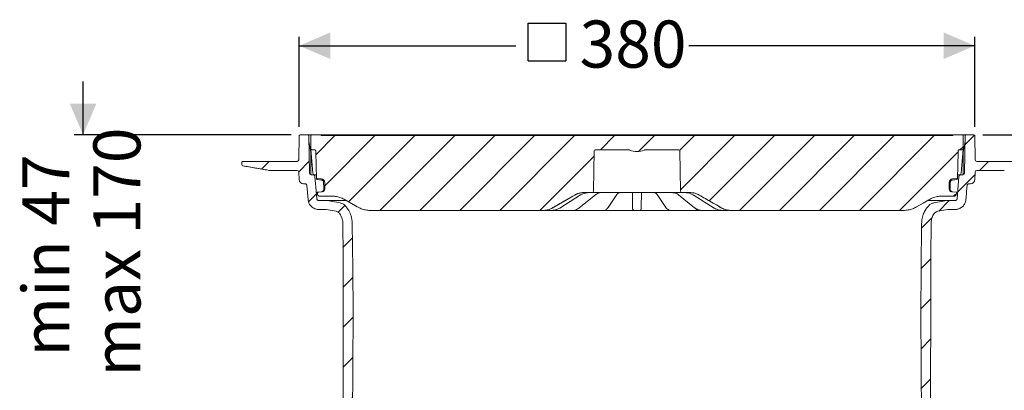
# Model space of a CAD drawing. Units: millimetres. Extents: x 392 to 1238, y 264 to 860.
# Drawn here: x 392 to 945, y 652 to 860 of the extents above; entities that cross this region are included whole.
import ezdxf

# ---------------------------------------------------------------- set-up
doc = ezdxf.new("R2010")
doc.units = ezdxf.units.MM
doc.header["$LTSCALE"] = 5
doc.layers.add('MAßLINIE_MAßZEICHNUNGEN', color=7, linetype='Continuous')
doc.styles.add('SLDTEXTSTYLE0', font='TXT', dxfattribs={"width": 0.7})
doc.dimstyles.new('SLDDIMSTYLE0', dxfattribs={"dimtxt": 26.458333, "dimasz": 17.5, "dimexe": 0, "dimexo": 0.0625, "dimgap": 6.614583, "dimtad": 0, "dimdec": 0, "dimrnd": 1e-09, "dimzin": 12, "dimdsep": 46, "dimtxsty": 'SLDTEXTSTYLE0', "dimsah": 1, "dimcen": 0.09, "dimadec": 0, "dimazin": 3, "dimtfac": 1, "dimtdec": 0, "dimtofl": 0, "dimtmove": 0, "dimatfit": 3, "dimfxl": 0, "dimfrac": 2, "dimtolj": 1, "dimtzin": 12, "dimarcsym": 0})
doc.dimstyles.new('SLDDIMSTYLE1', dxfattribs={"dimtxt": 26.458333, "dimasz": 17.5, "dimexe": 0, "dimexo": 0.0625, "dimgap": 6.614583, "dimtad": 0, "dimdec": 0, "dimrnd": 1e-09, "dimzin": 12, "dimdsep": 46, "dimtxsty": 'SLDTEXTSTYLE0', "dimsah": 1, "dimcen": 0.09, "dimadec": 0, "dimazin": 3, "dimtfac": 1, "dimtdec": 0, "dimtmove": 0, "dimatfit": 0, "dimfxl": 0, "dimfrac": 2, "dimtolj": 1, "dimtzin": 12, "dimarcsym": 0})

# ---------------------------------------------------------------- blocks, each defined once
blk = doc.blocks.new('SW_HATCH_0')
at = {"color": 0, "linetype": 'Continuous', "lineweight": 18}
for p, q in [((-68.33, 290.88), (-79.03, 280.18)), ((-45.88, 290.88), (-74.03, 262.73)), ((-23.43, 290.88), (-60.6, 253.71)), ((-0.98, 290.88), (-42.98, 248.88)), ((21.47, 290.88), (-20.53, 248.88)), ((43.92, 290.88), (1.92, 248.88)), ((66.37, 290.88), (24.37, 248.88)), ((88.83, 290.88), (80.83, 282.88)), ((111.28, 290.88), (102.33, 281.94)), ((133.73, 290.88), (125.39, 282.54)), ((156.18, 290.88), (125.79, 260.5)), ((178.63, 290.88), (142.04, 254.29)), ((201.08, 290.88), (159.08, 248.88)), ((223.53, 290.88), (181.53, 248.88)), ((245.98, 290.88), (203.98, 248.88)), ((268.43, 290.88), (226.43, 248.88)), ((291.1, 291.1), (285.7, 285.7)), ((284.69, 284.69), (282.88, 282.88)), ((77.34, 279.4), (46.83, 248.88)), ((281.88, 281.88), (248.88, 248.88)), ((-105.28, 276.38), (-109.55, 272.11)), ((-82.73, 276.48), (-88.59, 270.62)), ((298.83, 276.38), (293.83, 271.38)), ((321.28, 276.38), (318.01, 273.11)), ((291.32, 268.86), (281.55, 259.1)), ((-78.65, 258.11), (-83.07, 253.69)), ((-77.65, 259.11), (-78.2, 258.56)), ((280.38, 257.93), (279.33, 256.88)), ((-62.64, 251.67), (-66.41, 247.9)), ((276.9, 254.44), (270.94, 248.49)), ((267.27, 244.82), (261.32, 238.87)), ((-58.46, 233.4), (-63.77, 228.09)), ((266.56, 221.66), (261.12, 216.22)), ((-58.27, 211.14), (-63.72, 205.69)), ((266.51, 199.16), (260.92, 193.57)), ((-58.11, 188.85), (-63.67, 183.29)), ((266.46, 176.66), (261.01, 171.21)), ((-58.23, 166.28), (-63.62, 160.88)), ((266.42, 154.16), (261.13, 148.87)), ((-82.63, 141.88), (-87.15, 137.36)), ((-58.35, 143.71), (-63.58, 138.48)), ((266.37, 131.66), (261.24, 126.54)), ((284.9, 127.74), (278.9, 121.74)), ((-76.1, 125.95), (-82.1, 119.95)), ((191.61, 124.26), (188.67, 121.32)), ((-58.46, 121.14), (-63.53, 116.08)), ((188.32, 120.96), (179.93, 112.58)), ((-65.75, 113.86), (-71.24, 108.37)), ((179.63, 112.28), (177.48, 110.13)), ((271.46, 114.3), (267.37, 110.21)), ((266.32, 109.17), (261.36, 104.2)), ((-58.58, 98.57), (-63.48, 93.67)), ((72.9, 95.35), (68.81, 91.26)), ((95.11, 95.11), (85.05, 85.05)), ((-64.42, 92.74), (-70.36, 86.79)), ((111.8, 89.35), (108.33, 85.88)), ((273.22, 93.62), (267.17, 87.56)), ((266.27, 86.67), (261.48, 81.87)), ((-58.7, 76), (-62.15, 72.56)), ((181.15, 72.27), (185.16, 68.26)), ((-63.07, 71.64), (-70.12, 64.58)), ((164.25, 66.72), (167.37, 63.6)), ((273.02, 70.97), (233.32, 31.26)), ((9.79, 64.03), (12.94, 60.88)), ((15.98, 60.88), (13.98, 58.88)), ((178.2, 65.94), (170.17, 57.92)), ((-52.87, 59.39), (-63.46, 48.8)), ((-7.35, 60), (-8.47, 58.88)), ((14.94, 58.88), (18.5, 55.32)), ((35.94, 60.32), (39.93, 56.34)), ((147.79, 60.73), (150.91, 57.61)), ((191.31, 56.6), (178.78, 44.07)), ((195.07, 60.36), (191.8, 57.09)), ((24.01, 49.8), (27.2, 46.62)), ((109.94, 53.68), (112.57, 51.05)), ((131.33, 54.74), (134.45, 51.62)), ((198.82, 54.6), (209.24, 44.18)), ((-41.64, 48.16), (-56.01, 33.79)), ((69.54, 49.18), (75.22, 43.5)), ((91.99, 49.18), (99.08, 42.09)), ((114.48, 49.14), (117.99, 45.63)), ((-25.55, 41.8), (-30.47, 36.88)), ((-13.95, 42.87), (-8.32, 37.24)), ((129.59, 39.78), (123.07, 33.27)), ((177.81, 43.11), (175.75, 41.05)), ((210.73, 42.7), (219.98, 33.45)), ((-30.49, 36.86), (-37.54, 29.81)), ((15, 36.37), (18.35, 33.02)), ((260.09, 35.58), (247.39, 22.88)), ((-134.03, 28.24), (-128.87, 23.09)), ((-43.85, 27.87), (-39.17, 23.19)), ((-25.27, 31.74), (-22.86, 29.32)), ((110.14, 31.03), (110.99, 30.18)), ((225.56, 27.87), (229.48, 23.95)), ((-133.72, 23.44), (-137.47, 19.69)), ((-61.02, 22.58), (-56.07, 17.63)), ((-55.46, 23.12), (-56.07, 22.51)), ((-52.75, 23.02), (-55.16, 20.61)), ((-50.66, 22.31), (-53.47, 19.49)), ((-47.77, 22.39), (-48.41, 21.74)), ((-18.39, 26.52), (-25.56, 19.34)), ((227.91, 25.85), (223.31, 21.26)), ((-146.52, 18.28), (-144.64, 16.4)), ((-126.57, 20.78), (-122.46, 16.68)), ((-104.71, 21.37), (-99.85, 16.52)), ((-82.26, 21.37), (-77.26, 16.37)), ((-49.19, 18.17), (-53.57, 13.79)), ((-50.37, 19.79), (-53.42, 16.74)), ((-48.41, 21.74), (-50.37, 19.79)), ((-47.45, 19.9), (-49.19, 18.17)), ((-45.43, 19.12), (-46.86, 17.68)), ((254.99, 20.88), (259.94, 15.93)), ((-50.88, 16.47), (-55.32, 12.03)), ((-28.58, 16.32), (-33.69, 11.21)), ((250.51, 11.33), (251.19, 10.65)), ((252.27, 12.38), (254.01, 10.64)), ((253.21, 14.24), (255.56, 11.9)), ((254.23, 15.69), (253.5, 14.96)), ((259.41, 15.26), (253.99, 9.84)), ((257.5, 16.16), (255.28, 13.93)), ((258.56, 11.6), (255.4, 8.44)), ((261.51, 14.56), (260.54, 13.58)), ((261.51, 14.36), (266.27, 9.6)), ((234.75, 10.24), (230.85, 6.34)), ((256.39, 9.43), (251.77, 4.81)), ((259, 9.24), (257.61, 7.85)), ((259.01, 6.44), (258.81, 6.24)), ((278.18, 8.77), (274.62, 5.21)), ((289.2, 9.12), (294.65, 3.68)), ((311.68, 9.1), (316.94, 3.83)), ((334.15, 9.07), (339.24, 3.99)), ((356.63, 9.04), (361.53, 4.14)), ((-17.19, 5.26), (-20.48, 1.97)), ((0, 0), (-0.27, -0.27)), ((-2.69, -137.39), (-9.85, -144.56)), ((19.76, -137.39), (12.6, -144.56)), ((-73.23, -140.58), (-74.19, -141.54)), ((-50.38, -140.18), (-54.91, -144.71)), ((-52.65, -142.46), (-53.57, -143.37)), ((-50.54, -143.14), (-53.2, -145.81)), ((-26.71, -138.96), (-32.3, -144.56)), ((-140.66, -144.73), (-139.07, -146.33)), ((-118.04, -144.9), (-113.31, -149.63)), ((-95.74, -144.75), (-90.86, -149.63)), ((-73.41, -144.63), (-68.41, -149.63)), ((-49.11, -144.52), (-55.86, -151.28)), ((-50.37, -148.59), (-53.43, -151.66)), ((-47.71, -145.93), (-50.37, -148.59)), ((-47.7, -148.73), (-48.77, -149.8)), ((-45.08, -146.11), (-46.44, -147.46)), ((35.05, -144.56), (26.69, -152.91)), ((57.5, -144.56), (37.4, -164.66)), ((79.95, -144.56), (57.09, -167.42)), ((100.12, -146.83), (82.3, -164.66)), ((121.04, -148.37), (104.75, -164.66)), ((143.49, -148.37), (127.2, -164.66)), ((165.94, -148.37), (147.52, -166.79)), ((188.5, -148.26), (183.87, -152.88)), ((211.43, -147.78), (206.81, -152.4)), ((234.32, -147.34), (229.7, -151.96)), ((256.9, -147.22), (252.37, -151.75)), ((278.96, -147.6), (274.82, -151.75)), ((287.03, -145.86), (292.53, -151.36)), ((309.64, -146.02), (314.95, -151.33)), ((332.25, -146.18), (337.38, -151.3)), ((354.86, -146.34), (359.8, -151.28)), ((-133.96, -151.43), (-128.89, -156.5)), ((-127.57, -150.02), (-128.93, -151.38)), ((-48.77, -149.8), (-49.9, -150.93)), ((-44.23, -151.36), (-41.93, -153.66)), ((-37.76, -150.01), (-42.14, -154.4)), ((182.87, -153.89), (172.1, -164.66)), ((250.89, -153.23), (244.41, -159.7)), ((251.99, -152.92), (255.26, -156.18)), ((256.82, -150.1), (254.03, -152.89)), ((258.56, -153.97), (254.6, -157.93)), ((259.01, -150.71), (255.57, -154.15)), ((270.49, -151.77), (275.34, -156.62)), ((-129.24, -156.15), (-126.59, -158.8)), ((-38.27, -157.31), (-37.63, -157.96)), ((253.21, -156.94), (253.48, -157.21)), ((254.53, -158.26), (259.39, -163.12)), ((259.86, -155.48), (257.02, -158.32)), ((261.51, -156.63), (260.23, -157.92))]:
    blk.add_line(p, q, dxfattribs=at)
blk = doc.blocks.new('SW_SYMBOL_MOD_BOX')
at = {"layer": 'MAßLINIE_MAßZEICHNUNGEN', "color": 0}
for p, q in [((1000, 1000), (1000, 4000)), ((1000, 4000), (4000, 4000)), ((4000, 4000), (4000, 1000)), ((1000, 1000), (4000, 1000))]:
    blk.add_line(p, q, dxfattribs=at)
blk = doc.blocks.new('_D')
at = {"layer": 'MAßLINIE_MAßZEICHNUNGEN', "color": 7}
for p, q in [((549, 799.72), (549, 850.21)), ((928.49, 799.72), (928.49, 850.21)), ((549, 845.21), (670.6, 845.21)), ((928.49, 845.21), (767.98, 845.21))]:
    blk.add_line(p, q, dxfattribs=at)
for points in [[(549, 845.21), (566.5, 837.71), (566.5, 852.71)], [(928.49, 845.21), (910.99, 852.71), (910.99, 837.71)]]:
    blk.add_solid(points, dxfattribs=at)
at = {"layer": 'MAßLINIE_MAßZEICHNUNGEN', "color": 7, "xscale": 0.007055555555555554, "yscale": 0.007055555555555554, "zscale": 0.007055555555555554, "rotation": 359.9999999999996}
blk.add_blockref('SW_SYMBOL_MOD_BOX', (670.6, 829.68), dxfattribs=at)
at = {"layer": 'MAßLINIE_MAßZEICHNUNGEN', "color": 7, "insert": (706.49, 859.38), "char_height": 26.458, "attachment_point": 1, "style": 'SLDTEXTSTYLE0'}
blk.add_mtext('380', dxfattribs=at)
blk = doc.blocks.new('_D_1')
at = {"layer": 'MAßLINIE_MAßZEICHNUNGEN', "color": 7}
for p, q in [((932.99, 795.21), (1158.44, 795.21)), ((1153.44, 795.21), (1153.44, 654.2)), ((1153.44, 336.15), (1153.44, 522.34)), ((824.55, 336.15), (1158.44, 336.15))]:
    blk.add_line(p, q, dxfattribs=at)
for points in [[(1153.44, 795.21), (1145.94, 777.71), (1160.94, 777.71)], [(1153.44, 336.15), (1160.94, 353.65), (1145.94, 353.65)]]:
    blk.add_solid(points, dxfattribs=at)
at = {"layer": 'MAßLINIE_MAßZEICHNUNGEN', "color": 7, "char_height": 26.458, "attachment_point": 1, "rotation": 90, "style": 'SLDTEXTSTYLE0'}
for s, insert in [('min 357', (1119.33, 528.93)), ('max 480', (1159.21, 522.34))]:
    blk.add_mtext(s, dxfattribs=dict(at, insert=insert))
blk = doc.blocks.new('_D_3')
at = {"layer": 'MAßLINIE_MAßZEICHNUNGEN', "color": 7}
for p, q in [((427.56, 795.21), (427.56, 825.21)), ((544.5, 795.21), (422.56, 795.21)), ((541.24, 645.71), (422.56, 645.71)), ((427.56, 645.71), (427.56, 615.71))]:
    blk.add_line(p, q, dxfattribs=at)
for points in [[(427.56, 795.21), (435.06, 812.71), (420.06, 812.71)], [(427.56, 645.71), (420.06, 628.21), (435.06, 628.21)]]:
    blk.add_solid(points, dxfattribs=at)
at = {"layer": 'MAßLINIE_MAßZEICHNUNGEN', "color": 7, "char_height": 26.458, "attachment_point": 1, "rotation": 90, "style": 'SLDTEXTSTYLE0'}
for s, insert in [('max 170', (433.34, 659.37)), ('min 47', (393.46, 670.66))]:
    blk.add_mtext(s, dxfattribs=dict(at, insert=insert))

msp = doc.modelspace()

# ---------------------------------------------------------------- linework, layer by layer
at = {"color": 7, "linetype": 'Continuous', "lineweight": 18}
for p, q in [((548.76, 781.2), (549, 794.72)), ((549.5, 795.21), (553.86, 795.21)), ((553.86, 795.21), (554.59, 795.21)), ((554.73, 773.7), (554.36, 794.72)), ((555.48, 785.47), (554.42, 791.52)), ((554.59, 795.21), (556.01, 795.21)), ((555.45, 787.21), (555.51, 794.72)), ((556.01, 795.21), (561.01, 795.21)), ((561.01, 795.21), (561.45, 795.21)), ((561.45, 795.21), (568.1, 795.21)), ((561.51, 794.71), (915.98, 794.71)), ((568.1, 795.21), (568.6, 795.21)), ((568.6, 795.21), (585.4, 795.21)), ((585.4, 795.21), (585.9, 795.21)), ((585.9, 795.21), (592.99, 795.21)), ((592.99, 795.21), (593.49, 795.21)), ((593.49, 795.21), (610.29, 795.21)), ((610.29, 795.21), (610.79, 795.21)), ((610.79, 795.21), (617.87, 795.21)), ((617.87, 795.21), (618.37, 795.21)), ((618.37, 795.21), (635.17, 795.21)), ((635.17, 795.21), (635.67, 795.21)), ((635.67, 795.21), (642.76, 795.21)), ((642.76, 795.21), (643.26, 795.21)), ((643.26, 795.21), (660.06, 795.21)), ((660.06, 795.21), (660.56, 795.21)), ((660.56, 795.21), (667.65, 795.21)), ((667.65, 795.21), (668.15, 795.21)), ((668.15, 795.21), (684.95, 795.21)), ((684.95, 795.21), (685.45, 795.21)), ((685.45, 795.21), (692.53, 795.21)), ((692.53, 795.21), (693.03, 795.21)), ((693.03, 795.21), (709.83, 795.21)), ((709.83, 795.21), (710.33, 795.21)), ((710.33, 795.21), (717.42, 795.21)), ((717.42, 795.21), (717.92, 795.21)), ((717.92, 795.21), (727.81, 795.21)), ((727.81, 795.21), (735.22, 795.21)), ((735.22, 795.21), (742.31, 795.21)), ((742.31, 795.21), (749.68, 795.21)), ((749.68, 795.21), (759.61, 795.21)), ((759.61, 795.21), (760.11, 795.21)), ((760.11, 795.21), (767.19, 795.21)), ((767.19, 795.21), (767.69, 795.21)), ((767.69, 795.21), (784.49, 795.21)), ((784.49, 795.21), (784.99, 795.21)), ((784.99, 795.21), (792.08, 795.21)), ((792.08, 795.21), (792.58, 795.21)), ((792.58, 795.21), (809.38, 795.21)), ((809.38, 795.21), (809.88, 795.21)), ((809.88, 795.21), (816.97, 795.21)), ((816.97, 795.21), (817.47, 795.21)), ((817.47, 795.21), (834.27, 795.21)), ((834.27, 795.21), (834.77, 795.21)), ((834.77, 795.21), (841.85, 795.21)), ((841.85, 795.21), (842.35, 795.21)), ((842.35, 795.21), (859.15, 795.21)), ((859.15, 795.21), (859.65, 795.21)), ((859.65, 795.21), (866.74, 795.21)), ((866.74, 795.21), (867.24, 795.21)), ((867.24, 795.21), (884.04, 795.21)), ((884.04, 795.21), (884.54, 795.21)), ((884.54, 795.21), (891.63, 795.21)), ((891.63, 795.21), (892.13, 795.21)), ((892.13, 795.21), (908.93, 795.21)), ((908.93, 795.21), (909.43, 795.21)), ((909.43, 795.21), (910.18, 795.21)), ((910.18, 795.21), (916.04, 795.21)), ((916.04, 795.21), (916.48, 795.21)), ((916.48, 795.21), (921.48, 795.21)), ((921.48, 795.21), (922.9, 795.21)), ((921.98, 794.72), (922.05, 787.21)), ((922.01, 785.47), (923.08, 791.52)), ((923.13, 794.72), (922.76, 773.7)), ((922.9, 795.21), (923.63, 795.21)), ((923.63, 795.21), (927.99, 795.21)), ((928.49, 794.72), (928.73, 781.2)), ((555.44, 786.25), (555.45, 787.03)), ((555.45, 787.17), (555.45, 787.21)), ((556.64, 773.63), (555.45, 787.17)), ((555.95, 786.71), (557.76, 786.71)), ((714.74, 786.22), (714.35, 763.7)), ((715.24, 786.71), (734.19, 786.71)), ((743.3, 786.71), (762.26, 786.71)), ((763.15, 763.7), (762.76, 786.22)), ((919.73, 786.71), (921.54, 786.71)), ((922.04, 787.17), (920.86, 773.63)), ((922.05, 787.21), (922.04, 787.17)), ((517.26, 780.21), (518.26, 780.21)), ((518.26, 780.21), (546.76, 780.21)), ((546.76, 780.21), (547.76, 780.21)), ((555.53, 784.95), (555.53, 772.73)), ((921.96, 784.95), (921.96, 772.73)), ((929.73, 780.21), (930.73, 780.21)), ((930.73, 780.21), (959.23, 780.21)), ((516.81, 778.28), (516.76, 779.7)), ((531.49, 775.29), (517.23, 777.81)), ((532.36, 775.21), (547.78, 775.21)), ((556.14, 778.71), (555.53, 778.71)), ((556.14, 778.71), (556.11, 778.72)), ((929.71, 775.21), (945.13, 775.21)), ((548.92, 770.13), (548.78, 774.25)), ((556.83, 772.71), (555.73, 772.71)), ((556.83, 772.71), (558.44, 772.71)), ((558.68, 770.83), (558.67, 770.96)), ((559.11, 770.64), (561.39, 770.44)), ((561.35, 769.84), (561.33, 769.84)), ((916.11, 770.44), (918.38, 770.64)), ((916.16, 769.84), (916.14, 769.84)), ((919.01, 772.71), (920.66, 772.71)), ((921.76, 772.71), (920.66, 772.71)), ((928.71, 774.25), (928.57, 770.13)), ((551.42, 767.71), (552.25, 767.71)), ((562.75, 764.65), (562.76, 764.6)), ((563.3, 768.37), (563.33, 764.65)), ((914.16, 764.65), (914.19, 768.37)), ((914.74, 764.6), (914.74, 764.65)), ((925.24, 767.71), (926.07, 767.71)), ((561.37, 763.09), (559, 762.89)), ((559.31, 761.85), (559, 762.89)), ((559.49, 761.37), (559.31, 761.85)), ((563.81, 758.28), (559.93, 758.28)), ((567.23, 760.71), (560.43, 760.71)), ((561.38, 763.09), (561.37, 763.09)), ((561.97, 763.15), (561.38, 763.09)), ((561.38, 763.09), (561.38, 763.09)), ((564.68, 758.2), (563.81, 758.28)), ((575.46, 758.28), (563.81, 758.28)), ((572.04, 756.9), (564.68, 758.2)), ((695.34, 754.07), (707.11, 761.39)), ((706.35, 754.14), (715.41, 761.46)), ((713.35, 762.71), (708.75, 762.71)), ((714.37, 762.71), (713.35, 762.71)), ((727.2, 762.71), (714.37, 762.71)), ((715.41, 761.46), (715.4, 761.45)), ((722.48, 754.36), (727.45, 761.68)), ((724.93, 762.71), (724.97, 762.71)), ((729.67, 762.71), (727.2, 762.71)), ((727.45, 761.68), (727.44, 761.65)), ((729.63, 762.71), (729.68, 762.71)), ((729.63, 762.71), (729.68, 762.71)), ((747.82, 762.71), (729.67, 762.71)), ((736.17, 762.22), (736.17, 762.71)), ((736.3, 754.9), (736.17, 762.22)), ((741.32, 762.22), (741.19, 754.9)), ((741.33, 762.71), (741.32, 762.22)), ((747.81, 762.71), (747.86, 762.71)), ((747.81, 762.71), (747.86, 762.71)), ((750.29, 762.71), (747.82, 762.71)), ((750.04, 761.68), (755.01, 754.36)), ((763.12, 762.71), (750.29, 762.71)), ((752.53, 762.71), (752.56, 762.71)), ((762.08, 761.46), (771.15, 754.14)), ((764.15, 762.71), (763.12, 762.71)), ((768.74, 762.71), (764.15, 762.71)), ((770.38, 761.39), (782.16, 754.07)), ((913.68, 758.28), (902.06, 758.28)), ((912.81, 758.2), (905.45, 756.9)), ((917.07, 760.71), (910.27, 760.71)), ((917.57, 758.28), (913.68, 758.28)), ((916.11, 763.09), (915.53, 763.15)), ((915.68, 763.2), (915.99, 763.11)), ((916.11, 763.09), (916.12, 763.09)), ((916.13, 763.09), (916.12, 763.09)), ((918.5, 762.89), (916.13, 763.09)), ((918.18, 761.85), (918.01, 761.37)), ((918.5, 762.89), (918.18, 761.85)), ((563.55, 753.28), (559.93, 753.28)), ((563.55, 753.28), (564.07, 753.23)), ((569.77, 752.23), (564.07, 753.23)), ((686.07, 752.71), (589.12, 752.71)), ((686.09, 752.71), (686.07, 752.71)), ((689.55, 752.71), (689.24, 752.71)), ((690.64, 752.71), (689.55, 752.71)), ((698.09, 752.71), (690.56, 752.71)), ((700.5, 752.71), (700.27, 752.71)), ((702.52, 752.71), (700.5, 752.71)), ((715.12, 752.71), (702.56, 752.71)), ((717.28, 752.71), (717.15, 752.71)), ((719.91, 752.71), (717.28, 752.71)), ((735.74, 752.71), (720.67, 752.71)), ((722.49, 754.37), (722.48, 754.36)), ((740.17, 752.71), (737.32, 752.71)), ((756.82, 752.71), (741.75, 752.71)), ((760.21, 752.71), (757.58, 752.71)), ((760.34, 752.71), (760.21, 752.71)), ((774.98, 752.71), (762.38, 752.71)), ((776.99, 752.71), (774.98, 752.71)), ((777.23, 752.71), (776.99, 752.71)), ((786.85, 752.71), (779.41, 752.71)), ((787.94, 752.71), (786.85, 752.71)), ((788.25, 752.71), (787.94, 752.71)), ((791.42, 752.71), (791.41, 752.71)), ((888.37, 752.71), (791.42, 752.71)), ((913.42, 753.23), (907.72, 752.23)), ((917.57, 753.28), (913.95, 753.28))]:
    msp.add_line(p, q, dxfattribs=at)
at = {"color": 7, "linetype": 'Continuous', "lineweight": 18, "flags": 128}
for points in [[(555.45, 787.03), (555.45, 787.13), (555.45, 787.19), (555.45, 787.21)], [(558.26, 786.23), (558.5, 777.2), (558.66, 771.12)], [(918.84, 771.12), (919, 777.2), (919.23, 786.23)], [(557.83, 771.8), (558.72, 761.62), (558.93, 759.19)], [(561.33, 769.84), (560.34, 769.93), (559.15, 770.03)], [(918.35, 770.03), (917.35, 769.95), (916.16, 769.84)], [(918.56, 759.19), (918.78, 761.62), (919.67, 771.8)], [(553.95, 758.75), (553.95, 758.78), (553.25, 766.8)], [(562.75, 764.65), (562.75, 765.65), (562.72, 768.36)], [(914.77, 768.36), (914.76, 767.36), (914.74, 764.65)], [(581.62, 754.72), (580.55, 755.34), (574.73, 758.7)], [(691.07, 754.05), (701.79, 760.24), (703.75, 761.37)], [(707.11, 761.39), (707.1, 761.39), (707.04, 761.37)], [(728.29, 762.64), (728.47, 762.66), (728.55, 762.68)], [(749.21, 762.64), (749.03, 762.66), (748.96, 762.68)], [(770.46, 761.37), (770.39, 761.39), (770.38, 761.39)], [(773.74, 761.37), (778.76, 758.48), (784.44, 755.2), (786.42, 754.05)], [(902.77, 758.7), (899.53, 756.84), (895.87, 754.72)], [(695.34, 754.07), (695.33, 754.07), (695.26, 754.05)], [(782.23, 754.05), (782.16, 754.07), (782.16, 754.07)], [(573.62, 710.24), (573.59, 727.65), (573.55, 745.24)], [(578.81, 745.35), (579.03, 719.93), (579.25, 695.21)], [(898.25, 695.21), (898.46, 719.93), (898.68, 745.35)], [(903.95, 745.24), (903.91, 727.65), (903.87, 710.24)], [(573.63, 707.24), (573.63, 708.65), (573.62, 710.24)], [(903.87, 710.24), (903.87, 708.65), (903.86, 707.24)], [(573.9, 581.37), (573.76, 644.21), (573.63, 707.24)], [(903.86, 707.24), (903.73, 644.21), (903.6, 581.37)], [(579.25, 695.21), (578.94, 635.93), (578.62, 576.23)], [(898.87, 576.23), (898.56, 635.93), (898.25, 695.21)]]:
    msp.add_lwpolyline(points, dxfattribs=at)
at = {"color": 7, "linetype": 'Continuous', "lineweight": 18}
for centre, radius, start, end in [((549.5, 794.71), 0.5, 90, 179), ((553.86, 794.71), 0.5, 1, 90), ((556.01, 794.71), 0.5, 90, 179.5), ((561.01, 794.71), 0.5, 0, 90), ((568.1, 794.71), 0.5, 90, 180), ((585.9, 794.71), 0.5, 0, 90), ((592.99, 794.71), 0.5, 90, 180), ((610.79, 794.71), 0.5, 0, 90), ((617.87, 794.71), 0.5, 90, 180), ((635.67, 794.71), 0.5, 0, 90), ((642.76, 794.71), 0.5, 90, 180), ((660.56, 794.71), 0.5, 0, 90), ((667.65, 794.71), 0.5, 90, 180), ((685.45, 794.71), 0.5, 360, 90), ((692.53, 794.71), 0.5, 90, 180), ((710.33, 794.71), 0.5, 360, 90), ((717.42, 794.71), 0.5, 90, 180), ((735.22, 794.71), 0.5, 0, 90), ((742.31, 794.71), 0.5, 90, 180), ((760.11, 794.71), 0.5, 0, 90), ((767.19, 794.71), 0.5, 90, 180), ((784.99, 794.71), 0.5, 360, 90), ((792.08, 794.71), 0.5, 90, 180), ((809.88, 794.71), 0.5, 0, 90), ((816.97, 794.71), 0.5, 90, 180), ((834.77, 794.71), 0.5, 0, 90), ((841.85, 794.71), 0.5, 90, 180), ((859.65, 794.71), 0.5, 0, 90), ((866.74, 794.71), 0.5, 90, 180), ((884.54, 794.71), 0.5, 0, 90), ((891.63, 794.71), 0.5, 90, 180), ((909.43, 794.71), 0.5, 0, 90), ((916.48, 794.71), 0.5, 90, 180), ((921.48, 794.71), 0.5, 0.5, 90), ((923.63, 794.71), 0.5, 90, 179), ((927.99, 794.71), 0.5, 1, 90), ((555.95, 787.21), 0.5, 185, 270), ((715.24, 786.21), 0.5, 90, 179), ((738.75, 795.71), 9.99, 245.5371, 294.4629), ((762.26, 786.21), 0.5, 1, 90), ((921.54, 787.21), 0.5, 270, 355), ((517.26, 779.71), 0.5, 90, 182), ((547.76, 781.21), 1, 270, 359), ((552.53, 784.95), 3, 0, 10), ((924.96, 784.95), 3, 170, 180), ((929.73, 781.21), 1, 181, 270), ((517.31, 778.3), 0.5, 182, 260), ((532.36, 780.21), 5, 260, 270), ((547.78, 774.21), 1, 2, 90), ((929.71, 774.21), 1, 90, 178), ((551.42, 770.21), 2.5, 182, 270), ((555.73, 773.71), 1, 181, 270), ((557.63, 773.71), 1, 185, 270), ((559.19, 770.53), 0.5, 181.4972, 264.997), ((561.2, 768.35), 2.1, 0.5, 85), ((916.29, 768.35), 2.1, 95, 179.5), ((918.3, 770.53), 0.5, 275.0052, 358.4987), ((919.86, 773.71), 1, 270, 355), ((921.76, 773.71), 1, 270, 359), ((926.07, 770.21), 2.5, 270, 358), ((561.83, 764.64), 1.5, 275, 0.5), ((713.35, 763.71), 1, 270, 359), ((764.15, 763.71), 1, 181, 270), ((915.66, 764.64), 1.5, 179.5, 265), ((706.09, 754.48), 0.422, 266.4102, 307.6966), ((737.32, 753.71), 1, 181, 270), ((740.17, 753.71), 1, 270, 359), ((771.41, 754.48), 0.422, 232.2188, 273.5875)]:
    msp.add_arc(centre, radius, start, end, dxfattribs=at)
msp.add_ellipse((560.89, 734.29), major_axis=(-4.49, 62.43), ratio=0.049675, start_param=0.584182, end_param=0.599197, dxfattribs=at)
for points, knots in [([(557.76, 786.71), (557.8, 786.71), (557.9, 786.7), (558.04, 786.64), (558.15, 786.54), (558.23, 786.41), (558.26, 786.31), (558.26, 786.24), (558.26, 786.23)], [0, 0, 0, 0, 0.156767, 0.374963, 0.593187, 0.72973, 0.947944, 1, 1, 1, 1]), ([(734.19, 786.71), (734.25, 786.71), (734.39, 786.71), (734.53, 786.66), (734.61, 786.62)], [0, 0, 0, 0, 0.372615, 1, 1, 1, 1]), ([(742.88, 786.62), (742.93, 786.64), (743.07, 786.7), (743.21, 786.71), (743.3, 786.71)], [0, 0, 0, 0, 0.387478, 1, 1, 1, 1]), ([(919.23, 786.23), (919.23, 786.24), (919.24, 786.3), (919.27, 786.42), (919.35, 786.54), (919.46, 786.64), (919.59, 786.7), (919.69, 786.71), (919.73, 786.71)], [0, 0, 0, 0, 0.03177, 0.250018, 0.468257, 0.604845, 0.823091, 1, 1, 1, 1]), ([(517.24, 777.79), (519.63, 777.37), (524.42, 776.53), (529.21, 775.69), (531.61, 775.27)], [0, 0, 0, 0, 0.499408, 1, 1, 1, 1]), ([(556.83, 772.71), (556.84, 772.71), (556.96, 772.71), (557.16, 772.67), (557.42, 772.54), (557.64, 772.34), (557.79, 772.06), (557.82, 771.88), (557.83, 771.8)], [0, 0, 0, 0, 0.020385, 0.247595, 0.389802, 0.616997, 0.844214, 1, 1, 1, 1]), ([(559.11, 770.64), (559.06, 770.65), (558.95, 770.67), (558.8, 770.77), (558.7, 770.9), (558.66, 771.03), (558.66, 771.11), (558.66, 771.12)], [0, 0, 0, 0, 0.231429, 0.462859, 0.694274, 0.925692, 1, 1, 1, 1]), ([(558.68, 770.82), (558.68, 770.79), (558.68, 770.69), (558.69, 770.59), (558.69, 770.51)], [0, 0, 0, 0, 0.249987, 1, 1, 1, 1]), ([(562.72, 768.36), (562.71, 768.51), (562.68, 768.83), (562.44, 769.27), (562.07, 769.62), (561.68, 769.8), (561.43, 769.83), (561.35, 769.84)], [0, 0, 0, 0, 0.203779, 0.432405, 0.661037, 0.889666, 1, 1, 1, 1]), ([(916.14, 769.84), (915.99, 769.82), (915.68, 769.76), (915.26, 769.49), (914.94, 769.1), (914.79, 768.69), (914.78, 768.44), (914.77, 768.36)], [0, 0, 0, 0, 0.201845, 0.430485, 0.659122, 0.887747, 1, 1, 1, 1]), ([(918.84, 771.12), (918.83, 771.07), (918.82, 770.96), (918.73, 770.81), (918.6, 770.7), (918.47, 770.65), (918.4, 770.64), (918.38, 770.64)], [0, 0, 0, 0, 0.2314347, 0.4628383, 0.6942452, 0.9256881, 1, 1, 1, 1]), ([(918.8, 770.51), (918.8, 770.54), (918.81, 770.64), (918.81, 770.74), (918.81, 770.82)], [0, 0, 0, 0, 0.250037, 1, 1, 1, 1]), ([(919.67, 771.8), (919.67, 771.86), (919.69, 771.99), (919.78, 772.21), (919.96, 772.45), (920.24, 772.64), (920.49, 772.71), (920.63, 772.71), (920.66, 772.71)], [0, 0, 0, 0, 0.117594, 0.259774, 0.486931, 0.714106, 0.941251, 1, 1, 1, 1]), ([(552.25, 767.71), (552.26, 767.71), (552.39, 767.71), (552.59, 767.67), (552.85, 767.53), (553.06, 767.33), (553.21, 767.06), (553.23, 766.87), (553.25, 766.8)], [0, 0, 0, 0, 0.028152, 0.255347, 0.397549, 0.624738, 0.851929, 1, 1, 1, 1]), ([(561.81, 763.2), (561.91, 763.25), (562.07, 763.32), (562.22, 763.44), (562.27, 763.49)], [0, 0, 0, 0, 0.656764, 1, 1, 1, 1]), ([(562.27, 763.49), (562.38, 763.61), (562.61, 763.87), (562.74, 764.28), (562.75, 764.53), (562.76, 764.6)], [0, 0, 0, 0, 0.421154, 0.833728, 1, 1, 1, 1]), ([(914.74, 764.6), (914.75, 764.44), (914.78, 764.13), (914.98, 763.75), (915.15, 763.56), (915.22, 763.49)], [0, 0, 0, 0, 0.36751, 0.741899, 1, 1, 1, 1]), ([(915.22, 763.49), (915.35, 763.39), (915.5, 763.27), (915.65, 763.21), (915.68, 763.2)], [0, 0, 0, 0, 0.783077, 1, 1, 1, 1]), ([(924.25, 766.8), (924.01, 764.13), (923.78, 761.45), (923.54, 758.76), (923.54, 758.75)], [0, 0, 0, 0, 0.996585, 1, 1, 1, 1]), ([(924.25, 766.8), (924.26, 766.86), (924.27, 766.98), (924.36, 767.2), (924.53, 767.45), (924.82, 767.64), (925.07, 767.71), (925.21, 767.71), (925.24, 767.71)], [0, 0, 0, 0, 0.110847, 0.25302, 0.480172, 0.707352, 0.934496, 1, 1, 1, 1]), ([(559.93, 753.28), (559.51, 753.3), (558.41, 753.37), (556.98, 753.97), (555.57, 755.04), (554.49, 756.48), (554.04, 757.89), (553.96, 758.65), (553.95, 758.75)], [0, 0, 0, 0, 0.1422009, 0.3693877, 0.5115838, 0.7387695, 0.9659524, 1, 1, 1, 1]), ([(559.93, 758.28), (559.82, 758.29), (559.6, 758.31), (559.34, 758.45), (559.13, 758.66), (558.98, 758.9), (558.95, 759.1), (558.93, 759.19)], [0, 0, 0, 0, 0.2177253, 0.4449576, 0.5871713, 0.8144009, 1, 1, 1, 1]), ([(560.43, 760.71), (560.42, 760.71), (560.29, 760.72), (560.06, 760.76), (559.77, 760.94), (559.58, 761.16), (559.51, 761.32), (559.49, 761.37)], [0, 0, 0, 0, 0.024926, 0.300903, 0.576862, 0.852839, 1, 1, 1, 1]), ([(561.41, 763.1), (561.41, 763.1), (561.42, 763.1), (561.48, 763.11), (561.6, 763.12), (561.73, 763.17), (561.81, 763.2)], [0, 0, 0, 0, 0.028721, 0.128016, 0.506781, 1, 1, 1, 1]), ([(574.73, 758.7), (574.36, 758.91), (573.25, 759.51), (571.26, 760.23), (569.1, 760.66), (567.74, 760.7), (567.23, 760.71)], [0, 0, 0, 0, 0.162069, 0.479537, 0.806212, 1, 1, 1, 1]), ([(691.09, 754.05), (691.67, 754.39), (694.55, 756.05), (698.78, 758.49), (702.44, 760.6), (703.78, 761.37)], [0, 0, 0, 0, 0.136494, 0.682468, 1, 1, 1, 1]), ([(703.75, 761.37), (704.51, 761.74), (705.91, 762.42), (707.66, 762.69), (708.55, 762.71), (708.75, 762.71)], [0, 0, 0, 0, 0.484233, 0.886346, 1, 1, 1, 1]), ([(703.78, 761.37), (704.3, 761.64), (705.81, 762.43), (707.53, 762.6), (708.66, 762.71)], [0, 0, 0, 0, 0.339633, 1, 1, 1, 1]), ([(707.04, 761.37), (707.21, 761.48), (708.3, 762.13), (709.53, 762.41), (710.56, 762.64)], [0, 0, 0, 0, 0.160509, 1, 1, 1, 1]), ([(710.15, 762.71), (710.15, 762.71), (710.14, 762.71), (710.02, 762.71), (709.75, 762.69), (709.47, 762.66), (709.34, 762.64)], [0, 0, 0, 0, 0.150694, 0.441864, 0.724239, 1, 1, 1, 1]), ([(710.56, 762.64), (710.63, 762.65), (710.85, 762.68), (711.25, 762.7), (711.71, 762.71), (711.96, 762.71), (712.08, 762.71)], [0, 0, 0, 0, 0.138048, 0.416345, 0.703628, 1, 1, 1, 1]), ([(715.42, 761.43), (715.61, 761.59), (716.15, 762.04), (717.11, 762.46), (717.99, 762.71), (718.49, 762.69), (718.61, 762.69)], [0, 0, 0, 0, 0.194292, 0.537456, 0.887614, 1, 1, 1, 1]), ([(725, 762.71), (725.05, 762.71), (725.15, 762.71), (725.24, 762.71), (725.25, 762.71), (725.25, 762.71)], [0, 0, 0, 0, 0.363994, 0.749274, 1, 1, 1, 1]), ([(727.46, 761.64), (727.54, 761.78), (727.8, 762.18), (728.21, 762.52), (728.47, 762.67), (728.57, 762.69), (728.57, 762.69)], [0, 0, 0, 0, 0.201815, 0.590248, 0.986486, 1, 1, 1, 1]), ([(728.53, 762.68), (728.53, 762.68), (728.53, 762.67), (728.56, 762.68), (728.66, 762.69), (728.85, 762.71), (729.18, 762.71), (729.46, 762.71), (729.62, 762.71), (729.63, 762.71)], [0, 0, 0, 0, 0.0162432, 0.1172969, 0.2522658, 0.4324315, 0.6748949, 0.9803689, 1, 1, 1, 1]), ([(747.98, 762.71), (748.07, 762.71), (748.31, 762.71), (748.62, 762.71), (748.85, 762.69), (748.95, 762.68), (748.97, 762.67), (748.95, 762.68), (748.94, 762.68)], [0, 0, 0, 0, 0.184904, 0.466285, 0.676527, 0.82788, 0.933472, 1, 1, 1, 1]), ([(748.96, 762.66), (749.03, 762.64), (749.19, 762.59), (749.58, 762.29), (749.89, 761.87), (750.04, 761.66)], [0, 0, 0, 0, 0.253549, 0.643592, 1, 1, 1, 1]), ([(752.24, 762.71), (752.24, 762.71), (752.24, 762.71), (752.29, 762.71), (752.36, 762.71), (752.4, 762.71)], [0, 0, 0, 0, 0.180424, 0.566099, 1, 1, 1, 1]), ([(752.4, 762.71), (752.41, 762.71), (752.44, 762.71), (752.5, 762.71), (752.53, 762.71)], [0, 0, 0, 0, 0.327731, 1, 1, 1, 1]), ([(758.93, 762.67), (759.17, 762.67), (759.81, 762.67), (760.82, 762.29), (761.64, 761.84), (762.04, 761.49), (762.08, 761.45)], [0, 0, 0, 0, 0.223534, 0.592771, 0.955449, 1, 1, 1, 1]), ([(765.41, 762.71), (765.47, 762.71), (765.65, 762.71), (766.01, 762.71), (766.49, 762.69), (766.79, 762.66), (766.94, 762.64)], [0, 0, 0, 0, 0.150696, 0.441865, 0.724236, 1, 1, 1, 1]), ([(766.94, 762.64), (767.14, 762.61), (768.36, 762.43), (769.5, 761.85), (770.46, 761.37)], [0, 0, 0, 0, 0.160519, 1, 1, 1, 1]), ([(768.16, 762.64), (768.09, 762.65), (767.88, 762.68), (767.6, 762.7), (767.37, 762.71), (767.35, 762.71), (767.34, 762.71)], [0, 0, 0, 0, 0.138047, 0.416346, 0.703628, 1, 1, 1, 1]), ([(768.74, 762.71), (769.59, 762.65), (771.14, 762.54), (772.79, 761.9), (773.57, 761.47), (773.74, 761.37)], [0, 0, 0, 0, 0.485908, 0.888278, 1, 1, 1, 1]), ([(768.83, 762.71), (769.41, 762.68), (771.12, 762.58), (772.68, 761.86), (773.71, 761.37)], [0, 0, 0, 0, 0.339656, 1, 1, 1, 1]), ([(773.71, 761.37), (774.29, 761.04), (777.18, 759.38), (781.41, 756.94), (785.06, 754.83), (786.4, 754.05)], [0, 0, 0, 0, 0.1364931, 0.682468, 1, 1, 1, 1]), ([(910.27, 760.71), (909.93, 760.71), (908.77, 760.68), (906.76, 760.37), (904.58, 759.67), (903.29, 758.98), (902.77, 758.7)], [0, 0, 0, 0, 0.127864, 0.445338, 0.772021, 1, 1, 1, 1]), ([(913.68, 758.28), (913.59, 758.28), (913.3, 758.27), (913.01, 758.23), (912.81, 758.2)], [0, 0, 0, 0, 0.3329152, 1, 1, 1, 1]), ([(918.01, 761.37), (917.96, 761.27), (917.89, 761.11), (917.68, 760.91), (917.42, 760.76), (917.19, 760.71), (917.07, 760.71), (917.07, 760.71)], [0, 0, 0, 0, 0.264546, 0.437263, 0.713235, 0.989198, 1, 1, 1, 1]), ([(918.56, 759.19), (918.56, 759.15), (918.54, 759), (918.43, 758.74), (918.21, 758.49), (917.91, 758.32), (917.68, 758.28), (917.57, 758.28), (917.57, 758.28)], [0, 0, 0, 0, 0.0853411, 0.3126652, 0.5399803, 0.7673158, 0.9946329, 1, 1, 1, 1]), ([(923.54, 758.75), (923.52, 758.53), (923.41, 757.63), (922.81, 756.14), (921.48, 754.58), (919.71, 753.55), (918.32, 753.28), (917.61, 753.28), (917.57, 753.28)], [0, 0, 0, 0, 0.077287, 0.304608, 0.531927, 0.759247, 0.986572, 1, 1, 1, 1]), ([(574.86, 755.36), (574.7, 755.52), (574.29, 755.93), (573.38, 756.54), (572.54, 756.77), (572.04, 756.9)], [0, 0, 0, 0, 0.2083186, 0.5308326, 1, 1, 1, 1]), ([(574.86, 755.36), (575.56, 754.48), (576.92, 752.79), (578.42, 749.38), (578.67, 746.84), (578.81, 745.35)], [0, 0, 0, 0, 0.306163, 0.593158, 1, 1, 1, 1]), ([(589.12, 752.71), (588.79, 752.72), (587.63, 752.74), (585.63, 753.06), (583.44, 753.76), (582.15, 754.44), (581.62, 754.72)], [0, 0, 0, 0, 0.127147, 0.444624, 0.771307, 1, 1, 1, 1]), ([(691.07, 754.05), (690.75, 753.88), (689.45, 753.19), (687.71, 752.76), (686.33, 752.72), (686.07, 752.71)], [0, 0, 0, 0, 0.20659, 0.849947, 1, 1, 1, 1]), ([(686.09, 752.71), (687.22, 752.81), (688.98, 752.96), (690.53, 753.77), (691.09, 754.05)], [0, 0, 0, 0, 0.643894, 1, 1, 1, 1]), ([(689.24, 752.71), (689.11, 752.71), (688.82, 752.71), (688.33, 752.71), (687.86, 752.71), (687.47, 752.71), (687.32, 752.71), (687.25, 752.71)], [0, 0, 0, 0, 0.170254, 0.377657, 0.585079, 0.792541, 1, 1, 1, 1]), ([(690.64, 752.71), (691.69, 752.81), (693.31, 752.96), (694.75, 753.77), (695.26, 754.05)], [0, 0, 0, 0, 0.643894, 1, 1, 1, 1]), ([(700.27, 752.71), (700.16, 752.71), (699.93, 752.71), (699.47, 752.71), (698.96, 752.71), (698.46, 752.71), (698.21, 752.71), (698.09, 752.71)], [0, 0, 0, 0, 0.170254, 0.377658, 0.585079, 0.79254, 1, 1, 1, 1]), ([(702.53, 752.72), (702.56, 752.72), (703.02, 752.69), (703.92, 752.86), (705.19, 753.31), (705.96, 753.86), (706.34, 754.14)], [0, 0, 0, 0, 0.019335, 0.343544, 0.669848, 1, 1, 1, 1]), ([(717.15, 752.71), (717.09, 752.71), (716.95, 752.71), (716.58, 752.71), (716.11, 752.71), (715.59, 752.71), (715.27, 752.71), (715.12, 752.71)], [0, 0, 0, 0, 0.170253, 0.377656, 0.585078, 0.792541, 1, 1, 1, 1]), ([(719.67, 752.71), (719.67, 752.71), (719.67, 752.71), (719.75, 752.71), (719.8, 752.71)], [0, 0, 0, 0, 0.37619, 1, 1, 1, 1]), ([(719.92, 752.72), (719.94, 752.72), (720.24, 752.69), (720.83, 752.86), (721.58, 753.31), (722.12, 753.83), (722.39, 754.26), (722.47, 754.39)], [0, 0, 0, 0, 0.0211, 0.296742, 0.57374, 0.877899, 1, 1, 1, 1]), ([(720.67, 752.71), (720.55, 752.71), (720.27, 752.71), (720.02, 752.71), (719.94, 752.71), (719.94, 752.71)], [0, 0, 0, 0, 0.4466646, 0.9907953, 1, 1, 1, 1]), ([(737.32, 752.71), (737.31, 752.71), (737.29, 752.71), (737.07, 752.71), (736.71, 752.71), (736.25, 752.71), (735.91, 752.71), (735.74, 752.71)], [0, 0, 0, 0, 0.170254, 0.377656, 0.585081, 0.792541, 1, 1, 1, 1]), ([(736.32, 753.7), (736.32, 753.72), (736.32, 753.8), (736.31, 754.47), (736.3, 754.9)], [0, 0, 0, 0, 0.356109, 1, 1, 1, 1]), ([(741.75, 752.71), (741.61, 752.71), (741.31, 752.71), (740.86, 752.71), (740.48, 752.71), (740.22, 752.71), (740.19, 752.71), (740.17, 752.71)], [0, 0, 0, 0, 0.170255, 0.377658, 0.58508, 0.792541, 1, 1, 1, 1]), ([(741.19, 754.9), (741.19, 754.65), (741.17, 753.92), (741.17, 753.79), (741.17, 753.7)], [0, 0, 0, 0, 0.356111, 1, 1, 1, 1]), ([(755.02, 754.36), (755.03, 754.34), (755.27, 753.95), (755.77, 753.42), (756.56, 752.91), (757.18, 752.69), (757.52, 752.73), (757.58, 752.74)], [0, 0, 0, 0, 0.022847, 0.381193, 0.669524, 0.937534, 1, 1, 1, 1]), ([(757.44, 752.71), (757.38, 752.71), (757.22, 752.71), (756.98, 752.71), (756.82, 752.71)], [0, 0, 0, 0, 0.343708, 1, 1, 1, 1]), ([(762.38, 752.71), (762.25, 752.71), (761.96, 752.71), (761.47, 752.71), (760.99, 752.71), (760.58, 752.71), (760.42, 752.71), (760.34, 752.71)], [0, 0, 0, 0, 0.17025, 0.377657, 0.58508, 0.792541, 1, 1, 1, 1]), ([(771.15, 754.15), (771.18, 754.12), (771.58, 753.77), (772.44, 753.28), (773.7, 752.79), (774.57, 752.75), (774.98, 752.73)], [0, 0, 0, 0, 0.02338, 0.361473, 0.698222, 1, 1, 1, 1]), ([(771.44, 754.05), (772.17, 753.57), (773.3, 752.83), (774.54, 752.74), (774.98, 752.71)], [0, 0, 0, 0, 0.643884, 1, 1, 1, 1]), ([(779.41, 752.71), (779.3, 752.71), (779.08, 752.71), (778.63, 752.71), (778.12, 752.71), (777.62, 752.71), (777.36, 752.71), (777.23, 752.71)], [0, 0, 0, 0, 0.170254, 0.37766, 0.58508, 0.792539, 1, 1, 1, 1]), ([(782.23, 754.05), (783.18, 753.57), (784.66, 752.83), (786.28, 752.74), (786.85, 752.71)], [0, 0, 0, 0, 0.643884, 1, 1, 1, 1]), ([(786.4, 754.05), (787.43, 753.57), (789.03, 752.83), (790.78, 752.74), (791.41, 752.71)], [0, 0, 0, 0, 0.643882, 1, 1, 1, 1]), ([(791.42, 752.71), (791.21, 752.72), (789.89, 752.75), (788.14, 753.15), (786.79, 753.86), (786.42, 754.05)], [0, 0, 0, 0, 0.120262, 0.763639, 1, 1, 1, 1]), ([(790.24, 752.71), (790.19, 752.71), (790.06, 752.71), (789.71, 752.71), (789.25, 752.71), (788.74, 752.71), (788.42, 752.71), (788.25, 752.71)], [0, 0, 0, 0, 0.170252, 0.377657, 0.585081, 0.792544, 1, 1, 1, 1]), ([(895.87, 754.72), (895.5, 754.52), (894.39, 753.92), (892.4, 753.2), (890.24, 752.77), (888.88, 752.73), (888.37, 752.71)], [0, 0, 0, 0, 0.162686, 0.480158, 0.806831, 1, 1, 1, 1]), ([(898.68, 745.35), (898.7, 745.79), (898.75, 747.28), (899.24, 749.59), (900.29, 752.12), (901.44, 753.98), (902.32, 754.99), (902.64, 755.36)], [0, 0, 0, 0, 0.12062, 0.40718, 0.63691, 0.866642, 1, 1, 1, 1]), ([(905.45, 756.9), (905.23, 756.86), (904.47, 756.69), (903.48, 756.18), (902.86, 755.57), (902.64, 755.36)], [0, 0, 0, 0, 0.203181, 0.718682, 1, 1, 1, 1]), ([(913.42, 753.23), (913.5, 753.24), (913.68, 753.27), (913.85, 753.28), (913.95, 753.28)], [0, 0, 0, 0, 0.465181, 1, 1, 1, 1]), ([(569.77, 752.23), (570.04, 752.16), (570.52, 752.03), (571.19, 751.61), (571.51, 751.23), (571.7, 751.01)], [0, 0, 0, 0, 0.35976, 0.630701, 1, 1, 1, 1]), ([(573.55, 745.24), (573.54, 745.41), (573.53, 746.28), (573.2, 748.26), (572.4, 750), (571.73, 750.96), (571.7, 751.01)], [0, 0, 0, 0, 0.083701, 0.425862, 0.972547, 1, 1, 1, 1]), ([(905.8, 751.01), (905.54, 750.61), (904.9, 749.62), (904.14, 747.68), (904.01, 746.11), (903.95, 745.24)], [0, 0, 0, 0, 0.233465, 0.57522, 1, 1, 1, 1]), ([(905.8, 751.01), (905.84, 751.07), (906.02, 751.3), (906.47, 751.74), (907.09, 752.09), (907.57, 752.19), (907.72, 752.23)], [0, 0, 0, 0, 0.099098, 0.369989, 0.802799, 1, 1, 1, 1])]:
    msp.add_open_spline(points, degree=3, knots=knots, dxfattribs=at)

# ---------------------------------------------------------------- block references
msp.add_blockref('SW_HATCH_0', (637.34, 503.83), dxfattribs=at)

# ---------------------------------------------------------------- dimensions: what is measured, and where the dimension line sits
at = {"layer": 'MAßLINIE_MAßZEICHNUNGEN', "color": 7}
dim = msp.add_linear_dim(base=(549, 845.21), p1=(928.49, 794.72), p2=(549, 794.72), text='{\\fGDT;o}<>', dimstyle='SLDDIMSTYLE0', dxfattribs=at)
dim.commit()
dim.dimension.update_dxf_attribs({"geometry": '_D', "text_midpoint": (719.29, 845.21), "dimtype": 160})
for base, p1, p2, text, dimstyle, picture, middle in [((427.56, 645.71), (549.5, 795.21), (546.24, 645.71), 'min 47\\Pmax 170', 'SLDDIMSTYLE1', '_D_3', (427.56, 720.27)), ((1153.44, 795.21), (819.55, 336.15), (927.99, 795.21), 'min 357\\Pmax 480', 'SLDDIMSTYLE0', '_D_1', (1153.44, 588.27))]:
    dim = msp.add_linear_dim(base=base, p1=p1, p2=p2, angle=90, text=text, dimstyle=dimstyle, dxfattribs=at)
    dim.commit()
    dim.dimension.update_dxf_attribs({"geometry": picture, "text_midpoint": middle, "dimtype": 160})

doc.saveas('drawing.dxf')
